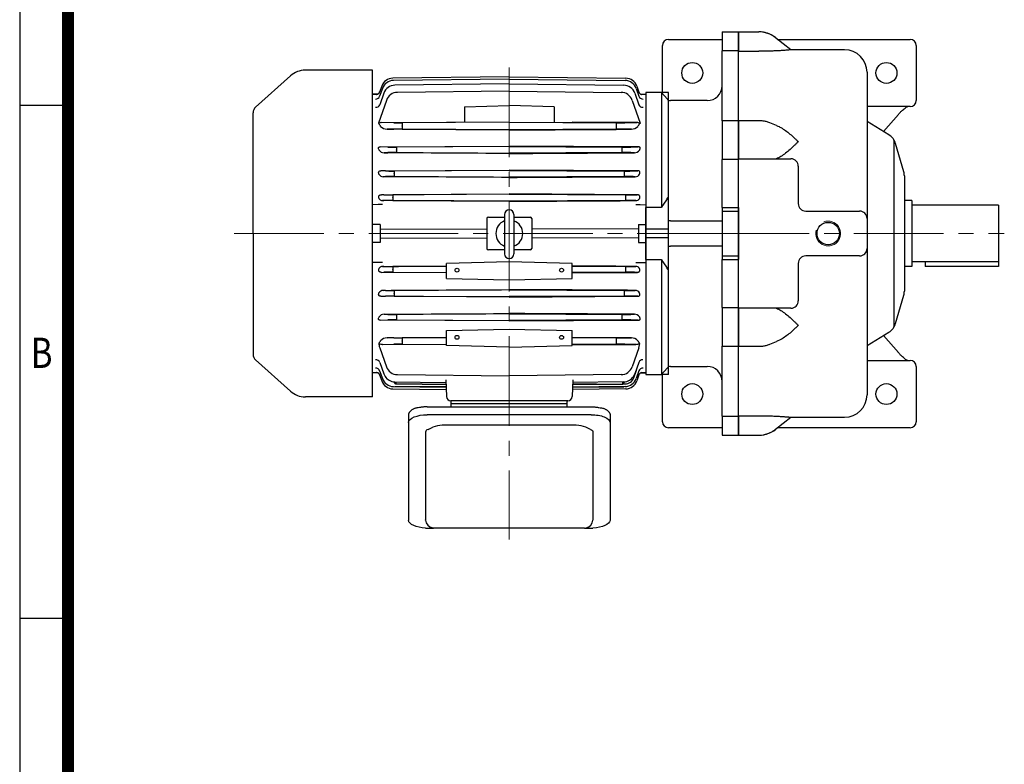
# Model space of a CAD drawing. Units: millimetres. Extents: x 1106 to 2545, y 14 to 2140.
# Drawn here: x 1106 to 1765, y 1323 to 1822 of the extents above; entities that cross this region are included whole.
import ezdxf
from ezdxf.enums import TextEntityAlignment as Align

# ---------------------------------------------------------------- set-up
doc = ezdxf.new("R2010")
doc.units = ezdxf.units.MM
doc.header["$LTSCALE"] = 80
doc.linetypes.add('CENTER2', pattern=[1.125, 0.75, -0.125, 0.125, -0.125])
doc.layers.get('0').update_dxf_attribs({"linetype": 'CONTINUOUS', "lineweight": 30})
doc.layers.get('DEFPOINTS').update_dxf_attribs({"linetype": 'CONTINUOUS'})
for name, color, linetype, lineweight in [('C', 1, 'CENTER2', 9), ('D', 7, 'CONTINUOUS', 9), ('O', 3, 'CONTINUOUS', 30)]:
    doc.layers.add(name, color=color, linetype=linetype, lineweight=lineweight)
doc.styles.add('ROMANS', font='romans.shx', dxfattribs={"width": 0.7, "height": 3.5, "bigfont": 'whgtxt.shx'})

# ---------------------------------------------------------------- blocks, each defined once
blk = doc.blocks.new('HS_A4양식_S(297X210MM)')
for p, q in [((18, 277), (18, 14)), ((22, 230.5), (18, 230.5)), ((22, 188), (18, 188))]:
    blk.add_line(p, q)
at = {"color": 0}
blk.add_line((22, 277), (22, 14), dxfattribs=at)
at = {"color": 3, "const_width": 1}
blk.add_lwpolyline([(22, 273.072), (22, 17.5)], dxfattribs=at)
at = {"style": 'ROMANS', "width": 0.8}
blk.add_text('B', height=2.5, dxfattribs=at).set_placement((19.818, 209.688), align=Align.MIDDLE)
blk = doc.blocks.new('100l')
at = {"layer": 'C'}
for p, q in [((754.12, -429.96), (754.12, -746)), ((754.12, -522.38), (754.12, -559.98)), ((569.98, -541.18), (857.91, -541.18))]:
    blk.add_line(p, q, dxfattribs=at)
at = {"layer": 'O'}
for p, q in [((662.62, -431.82), (617.61, -431.82)), ((662.62, -650.55), (662.62, -431.82)), ((607.59, -435.65), (584.28, -456.58)), ((754.12, -436.37), (676.16, -437.18)), ((754.12, -437.92), (676.6, -438.72)), ((754.12, -441.04), (677.57, -441.86)), ((754.12, -436.37), (832.07, -437.18)), ((754.12, -437.92), (831.63, -438.72)), ((754.12, -441.04), (830.67, -441.86)), ((666.29, -447.8), (662.62, -447.83)), ((665.81, -448.09), (662.62, -448.13)), ((668.7, -442.52), (667.31, -446.46)), ((669.14, -444.06), (667.33, -449.22)), ((670.11, -447.2), (667.38, -454.94)), ((754.12, -445.85), (679.28, -446.67)), ((754.12, -445.85), (828.96, -446.67)), ((838.13, -447.2), (840.85, -454.94)), ((839.09, -444.06), (840.91, -449.22)), ((839.54, -442.52), (840.92, -446.46)), ((841.95, -447.8), (845.62, -447.83)), ((845.62, -448.13), (842.42, -448.09)), ((845.62, -446.68), (845.62, -635.68)), ((671.82, -452.02), (666.48, -467.2)), ((836.41, -452.02), (841.76, -467.2)), ((582.62, -541.18), (582.62, -460.3)), ((724.12, -456.4), (754.12, -455.55)), ((724.12, -456.4), (724.12, -466.68)), ((784.12, -456.4), (754.12, -455.55)), ((784.12, -456.4), (784.12, -466.68)), ((668.45, -466.91), (712.12, -466.66)), ((676.74, -467.07), (668.45, -466.91)), ((754.12, -466.66), (682.33, -467.07)), ((754.12, -466.52), (712.12, -466.75)), ((754.12, -466.52), (796.12, -466.75)), ((754.12, -466.66), (825.9, -467.07)), ((839.78, -466.91), (796.12, -466.66)), ((831.49, -467.07), (839.78, -466.91)), ((672.27, -471.38), (676.74, -471.3)), ((682.32, -469.29), (682.32, -469.07)), ((682.33, -471.29), (754.12, -471.7)), ((825.9, -471.29), (754.12, -471.7)), ((825.91, -469.29), (825.91, -469.07)), ((835.96, -471.38), (831.49, -471.3)), ((667.75, -483.17), (754.12, -482.68)), ((672.8, -483.32), (667.75, -483.17)), ((670.27, -487.12), (672.8, -487.05)), ((678.62, -485.28), (678.62, -485.09)), ((754.12, -482.91), (678.63, -483.34)), ((678.63, -487.03), (754.12, -487.45)), ((840.49, -483.17), (754.12, -482.68)), ((754.12, -482.91), (829.61, -483.34)), ((829.61, -487.03), (754.12, -487.45)), ((829.62, -485.28), (829.62, -485.09)), ((835.43, -483.32), (840.49, -483.17)), ((837.96, -487.12), (835.43, -487.05)), ((668.15, -499.16), (754.12, -498.68)), ((671.16, -499.29), (668.15, -499.16)), ((754.12, -498.9), (676.99, -499.33)), ((840.09, -499.16), (754.12, -498.68)), ((754.12, -498.9), (831.24, -499.33)), ((837.07, -499.29), (840.09, -499.16)), ((669.77, -503.13), (671.16, -503.07)), ((676.98, -501.28), (676.98, -501.08)), ((676.99, -503.03), (754.12, -503.46)), ((831.24, -503.03), (754.12, -503.46)), ((831.25, -501.28), (831.25, -501.08)), ((838.47, -503.13), (837.07, -503.07)), ((668.47, -515.18), (754.12, -514.7)), ((670.23, -515.27), (668.47, -515.18)), ((669.34, -519.14), (670.23, -519.09)), ((676.05, -517.29), (676.05, -517.08)), ((754.12, -514.9), (676.06, -515.33)), ((676.06, -519.04), (754.12, -519.47)), ((839.76, -515.18), (754.12, -514.7)), ((754.12, -514.9), (832.17, -515.33)), ((832.17, -519.04), (754.12, -519.47)), ((832.18, -517.29), (832.18, -517.08)), ((838, -515.27), (839.76, -515.18)), ((838.9, -519.14), (838, -519.09)), ((666.41, -521.86), (662.62, -521.88)), ((669.34, -521.84), (666.41, -521.86)), ((838.89, -521.84), (841.82, -521.86)), ((841.82, -521.86), (845.62, -521.88)), ((739.12, -531.18), (739.12, -551.18)), ((740.12, -530.18), (750.97, -530.18)), ((750.97, -528.53), (750.97, -554.83)), ((757.27, -528.53), (757.27, -554.83)), ((757.27, -530.18), (768.12, -530.18)), ((769.12, -531.18), (769.12, -551.18)), ((667.62, -535.1), (662.62, -535.18)), ((667.62, -535.1), (667.62, -547.27)), ((667.62, -538.31), (739.12, -537.98)), ((840.62, -538.31), (769.12, -537.98)), ((840.62, -535.1), (845.62, -535.18)), ((840.62, -535.1), (840.62, -547.27)), ((582.62, -541.18), (582.62, -622.06)), ((667.62, -544.06), (739.12, -544.39)), ((840.62, -544.06), (769.12, -544.39)), ((667.62, -547.27), (662.62, -547.19)), ((750.97, -552.18), (740.12, -552.18)), ((768.12, -552.18), (757.27, -552.18)), ((840.62, -547.27), (845.62, -547.19)), ((754.14, -560.22), (712.14, -561.21)), ((796.14, -561.23), (754.14, -560.22)), ((666.41, -560.5), (662.62, -560.48)), ((669.34, -560.52), (666.41, -560.5)), ((670.23, -563.27), (669.34, -563.23)), ((676.05, -565.29), (676.05, -565.08)), ((712.12, -563.13), (676.06, -563.33)), ((712.14, -571.21), (712.14, -561.21)), ((796.12, -563.13), (832.17, -563.33)), ((796.14, -571.23), (796.14, -561.23)), ((832.18, -565.29), (832.18, -565.08)), ((838, -563.27), (838.9, -563.23)), ((838.89, -560.52), (841.82, -560.5)), ((841.82, -560.5), (845.62, -560.48)), ((668.47, -567.18), (670.23, -567.09)), ((712.12, -567.43), (668.47, -567.18)), ((676.06, -567.04), (712.12, -567.24)), ((712.14, -571.21), (754.14, -572.22)), ((754.14, -572.22), (796.14, -571.23)), ((832.17, -567.04), (796.12, -567.24)), ((796.12, -567.43), (839.76, -567.18)), ((839.76, -567.18), (838, -567.09)), ((671.16, -579.29), (669.77, -579.23)), ((754.12, -578.9), (676.99, -579.33)), ((754.12, -578.9), (831.24, -579.33)), ((837.07, -579.29), (838.47, -579.23)), ((668.15, -583.2), (671.16, -583.07)), ((754.12, -583.69), (668.15, -583.2)), ((676.98, -581.28), (676.98, -581.08)), ((676.99, -583.03), (754.12, -583.46)), ((831.24, -583.03), (754.12, -583.46)), ((754.12, -583.69), (840.09, -583.2)), ((831.25, -581.28), (831.25, -581.08)), ((840.09, -583.2), (837.07, -583.07)), ((667.75, -599.19), (672.8, -599.05)), ((754.12, -599.68), (667.75, -599.19)), ((672.8, -595.32), (670.27, -595.24)), ((678.62, -597.28), (678.62, -597.09)), ((754.12, -594.91), (678.63, -595.34)), ((678.63, -599.03), (754.12, -599.45)), ((754.12, -594.91), (829.61, -595.34)), ((829.61, -599.03), (754.12, -599.45)), ((754.12, -599.68), (840.49, -599.19)), ((829.62, -597.28), (829.62, -597.09)), ((835.43, -595.32), (837.96, -595.24)), ((840.49, -599.19), (835.43, -599.05)), ((712.12, -606.21), (754.12, -605.22)), ((712.12, -616.21), (712.12, -606.21)), ((754.11, -605.22), (796.12, -606.23)), ((796.12, -616.23), (796.12, -606.23)), ((672.27, -610.98), (712.12, -610.76)), ((676.74, -611.07), (672.27, -610.98)), ((712.12, -610.9), (682.33, -611.07)), ((835.96, -610.98), (796.12, -610.76)), ((796.12, -610.9), (825.9, -611.07)), ((831.49, -611.07), (835.96, -610.98)), ((667.38, -617.72), (671.82, -630.35)), ((669.49, -615.43), (676.74, -615.3)), ((712.12, -615.68), (669.49, -615.43)), ((682.32, -613.29), (682.32, -613.07)), ((682.33, -615.29), (712.12, -615.46)), ((754.12, -617.22), (712.12, -616.21)), ((754.12, -617.22), (796.12, -616.23)), ((825.9, -615.29), (796.12, -615.46)), ((796.12, -615.68), (838.75, -615.43)), ((825.91, -613.29), (825.91, -613.07)), ((838.75, -615.43), (831.49, -615.3)), ((840.86, -617.72), (836.41, -630.35)), ((607.59, -646.71), (584.28, -625.79)), ((667.4, -627.47), (670.11, -635.16)), ((837.45, -637.75), (839.21, -632.76)), ((840.83, -627.47), (838.13, -635.16)), ((662.62, -634.24), (665.81, -634.27)), ((666.29, -634.56), (662.62, -634.53)), ((667.31, -635.9), (668.7, -639.84)), ((667.33, -633.15), (669.14, -638.3)), ((679.28, -635.69), (754.12, -636.51)), ((711.63, -639.18), (712.02, -650.29)), ((828.96, -635.69), (754.12, -636.51)), ((796.61, -639.18), (796.22, -650.29)), ((840.91, -633.15), (839.09, -638.3)), ((840.92, -635.9), (839.54, -639.84)), ((841.94, -634.56), (845.62, -634.53)), ((842.42, -634.27), (845.62, -634.24)), ((676.16, -645.19), (711.85, -645.55)), ((676.6, -643.64), (711.8, -644.01)), ((677.9, -641.94), (677.06, -640.43)), ((677.41, -643.89), (677.27, -643.65)), ((677.57, -640.51), (711.69, -640.87)), ((678.01, -642.14), (677.9, -641.94)), ((695.71, -642.13), (711.73, -642.11)), ((711.74, -642.29), (695.71, -642.13)), ((832.07, -645.19), (796.38, -645.55)), ((831.63, -643.64), (796.44, -644.01)), ((812.53, -642.13), (796.5, -642.11)), ((796.5, -642.29), (812.53, -642.13)), ((830.67, -640.51), (796.55, -640.87)), ((830.23, -642.14), (830.34, -641.94)), ((830.34, -641.94), (831.17, -640.43)), ((830.34, -641.94), (831.62, -641.93)), ((830.83, -643.89), (830.97, -643.65)), ((662.62, -650.55), (617.61, -650.55)), ((699.21, -657.18), (809.02, -657.18)), ((793.22, -653.18), (715.01, -653.18)), ((715.25, -657.18), (715.25, -653.18)), ((792.98, -653.18), (715.25, -653.18)), ((792.98, -655.18), (715.25, -655.18)), ((792.98, -657.18), (792.98, -653.18)), ((686.62, -662.67), (686.62, -733.37)), ((809.02, -662.53), (699.21, -662.53)), ((821.62, -662.67), (821.62, -733.37)), ((699.71, -672.3), (702.92, -670.84)), ((798.98, -669.5), (709.26, -669.5)), ((808.52, -672.3), (805.31, -670.84)), ((698.07, -674.09), (698.07, -732.81)), ((810.16, -674.09), (810.16, -732.81)), ((698.07, -738.39), (703.32, -738.39)), ((804.57, -738.4), (703.67, -738.4)), ((804.91, -738.39), (810.16, -738.39))]:
    blk.add_line(p, q, dxfattribs=at)
for centre in [(719.14, -565.71), (789.14, -565.73), (719.13, -610.71), (789.13, -610.73)]:
    blk.add_circle(centre, 1.3, dxfattribs=at)
for centre, radius, start, end in [((617.61, -446.82), 15, 90, 131.90594), ((676.24, -445.18), 8, 90.59133, 160.59133), ((676.69, -446.72), 8, 90.59681, 160.59681), ((831.55, -446.72), 8, 19.40319, 89.40319), ((831.99, -445.18), 8, 19.40867, 89.40867), ((677.65, -449.86), 8, 90.60825, 160.60825), ((679.37, -454.67), 8, 90.62672, 160.62672), ((828.87, -454.67), 8, 19.37328, 89.37328), ((830.58, -449.86), 8, 19.39175, 89.39175), ((587.62, -460.3), 5, 131.90594, 180), ((668.63, -469.94), 3.05, 99.07422, 121.77917), ((839.6, -469.94), 3.05, 58.22083, 80.92578), ((672.81, -464.51), 6.89, 225.5148, 265.51217), ((835.42, -464.51), 6.89, 274.48783, 314.4852), ((670.42, -482.77), 4.35, 217.4484, 268.09889), ((837.82, -482.77), 4.35, 271.90111, 322.5516), ((669.73, -499.88), 3.25, 208.55698, 270.61295), ((838.5, -499.88), 3.25, 269.38705, 331.44302), ((668.92, -516.83), 2.18, 196.23113, 246.14199), ((669.33, -516.34), 2.8, 242.35308, 270.05532), ((838.9, -516.34), 2.8, 269.94468, 297.64692), ((839.32, -516.83), 2.18, 293.85801, 343.76887), ((754.12, -528.53), 3.15, 90, 180), ((754.12, -528.53), 3.15, 0, 90), ((740.12, -531.18), 1, 90, 180), ((754.12, -541.18), 9, 110.48732, 249.51268), ((754.12, -541.18), 9, 290.48732, 69.51268), ((768.12, -531.18), 1, 0, 90), ((740.12, -551.18), 1, 180, 270), ((768.12, -551.18), 1, 270, 0), ((754.12, -554.83), 3.15, 180, 270), ((754.12, -554.83), 3.15, 270, 0), ((668.94, -565.56), 2.21, 114.19502, 163.43186), ((669.33, -566.02), 2.8, 89.9447, 117.6469), ((838.9, -566.02), 2.8, 62.3531, 90.0553), ((839.29, -565.56), 2.21, 16.56814, 65.80498), ((669.73, -582.48), 3.25, 89.38601, 151.44407), ((838.5, -582.48), 3.25, 28.55593, 90.61399), ((670.42, -599.59), 4.35, 91.90109, 142.55162), ((837.82, -599.59), 4.35, 37.44838, 88.09891), ((672.81, -617.85), 6.89, 94.48789, 134.48514), ((835.42, -617.85), 6.89, 45.51486, 85.51211), ((669.87, -609.44), 6.01, 241.34613, 264.98303), ((671.84, -615.94), 4.81, 178.47701, 201.74488), ((838.36, -609.44), 6.01, 275.01697, 298.65387), ((836.39, -615.94), 4.81, 338.25512, 1.52299), ((587.62, -622.06), 5, 180, 228.09406), ((679.37, -627.69), 8, 199.37328, 269.37328), ((828.87, -627.69), 8, 270.62672, 340.62672), ((676.69, -635.64), 8, 199.40319, 269.40319), ((677.65, -632.51), 8, 199.39175, 227.14727), ((677.65, -632.51), 8, 227.1477, 254.07853), ((831.56, -635.68), 6.25, 270.59681, 340.59681), ((831.55, -635.64), 8, 270.59681, 340.59681), ((830.58, -632.51), 8, 285.92147, 312.8523), ((830.58, -632.51), 8, 312.85273, 340.60825), ((676.24, -637.19), 8, 199.40867, 269.40867), ((677.65, -632.51), 8, 254.07895, 269.39175), ((133.62, -455.21), 575.59, 340.86468, 340.8868), ((101, -443.96), 610.1, 341.04404, 341.20265), ((1407.24, -443.96), 610.1, 198.79735, 198.95596), ((830.58, -632.51), 8, 270.60825, 285.92105), ((1374.62, -455.21), 575.59, 199.1132, 199.13532), ((831.99, -637.19), 8, 270.59133, 340.59133), ((617.61, -635.55), 15, 228.09406, 270), ((715.01, -650.18), 3, 182, 270), ((793.22, -650.18), 3, 270, 358), ((709.77, -687.59), 18.09, 91.63264, 112.24721), ((798.46, -687.59), 18.09, 67.75279, 88.36736), ((703.73, -732.76), 5.66, 183.99613, 258.98723), ((804.5, -732.76), 5.66, 281.01277, 356.00387)]:
    blk.add_arc(centre, radius, start, end, dxfattribs=at)
for centre, major_axis, ratio, start_param, end_param in [((664.5, -445.42), (-2.83, 1), 0.99633, 2.903376, 3.141593), ((664.48, -445.46), (-2.83, 1), 0.995801, 3.093217, 3.141593), ((664.5, -445.42), (-2.83, 1), 0.99633, 3.104659, 3.141593), ((843.74, -445.42), (2.83, 1), 0.99633, 3.141593, 3.435174), ((843.74, -445.42), (2.83, 1), 0.99633, 3.141593, 3.188146), ((843.75, -445.46), (2.83, 1), 0.995801, 3.141593, 3.190309), ((664.5, -448.22), (-2.83, 1), 0.963538, 1.908325, 3.141593), ((843.69, -448.09), (2.83, 1), 0.965081, 3.141593, 3.196982), ((843.74, -448.22), (2.83, 1), 0.963538, 3.141593, 4.37486), ((843.74, -448.22), (2.83, 1), 0.963538, 3.141593, 3.214823), ((664.55, -453.95), (-2.83, 1), 0.89754, 1.887223, 3.141593), ((843.68, -453.95), (2.83, 1), 0.89754, 3.141593, 4.395963), ((668.48, -468.91), (-2.12, 0.11), 0.941399, 4.774005, 4.918452), ((682.4, -467.02), (-6, -0.03), 0.008726, 0.337598, 1.559329), ((682.35, -469.07), (-0.01, 2), 0.011417, 0.008727, 1.570732), ((825.83, -467.02), (6, -0.03), 0.008726, 4.723857, 5.945587), ((825.89, -469.07), (0.01, 2), 0.011417, 4.712454, 6.274459), ((839.75, -468.91), (2.12, 0.11), 0.941399, 1.364733, 1.50918), ((645.67, -541.18), (0, 95.85), 0.351096, -0.724855, -0.71704), ((682.4, -471.35), (-6, 0.03), 0.008726, 4.723857, 5.945587), ((682.35, -469.29), (-0.01, -2), 0.011417, 4.712454, 6.274459), ((825.89, -469.29), (0.01, -2), 0.011417, 0.008727, 1.570732), ((825.83, -471.35), (6, 0.03), 0.008726, 0.337598, 1.559329), ((862.56, -541.18), (0, 95.85), 0.351096, 0.71704, 0.724855), ((639.58, -541.18), (0, 95.79), 0.351634, -0.949419, -0.943313), ((678.7, -483.26), (-6.25, -0.04), 0.012217, 0.338057, 1.559788), ((678.7, -487.11), (-6.25, 0.04), 0.012217, 4.723398, 5.945128), ((678.64, -485.09), (-0.01, 1.75), 0.010938, 0.012217, 1.570735), ((678.64, -485.28), (-0.01, -1.75), 0.010938, 4.712451, 6.270968), ((829.54, -483.26), (6.25, -0.04), 0.012217, 4.723398, 5.945128), ((829.6, -485.09), (0.01, 1.75), 0.010938, 4.712451, 6.270968), ((829.6, -485.28), (0.01, -1.75), 0.010938, 0.012217, 1.570735), ((829.54, -487.11), (6.25, 0.04), 0.012217, 0.338057, 1.559788), ((868.65, -541.18), (0, 95.79), 0.351634, 0.943313, 0.949419), ((677.06, -499.22), (-6.25, -0.04), 0.017454, 0.338349, 1.56008), ((677, -501.08), (-0.01, 1.75), 0.010616, 0.017453, 1.570737), ((831.18, -499.22), (6.25, -0.04), 0.017454, 4.723106, 5.944836), ((831.23, -501.08), (0.01, 1.75), 0.010616, 4.712448, 6.265732), ((677.06, -503.14), (-6.25, 0.04), 0.017454, 4.723106, 5.944836), ((677, -501.28), (-0.01, -1.75), 0.010616, 4.712448, 6.265732), ((831.23, -501.28), (0.01, -1.75), 0.010616, 0.017453, 1.570737), ((831.18, -503.14), (6.25, 0.04), 0.017454, 0.338349, 1.56008), ((676.13, -515.2), (-6.25, -0.04), 0.020945, 0.338529, 1.560259), ((676.13, -519.17), (-6.25, 0.04), 0.020945, 4.722926, 5.944657), ((676.07, -517.08), (-0.01, 1.75), 0.010416, 0.020944, 1.570739), ((676.07, -517.29), (-0.01, -1.75), 0.010416, 4.712447, 6.262242), ((832.11, -515.2), (6.25, -0.04), 0.020945, 4.722926, 5.944657), ((832.16, -517.08), (0.01, 1.75), 0.010416, 4.712447, 6.262242), ((832.16, -517.29), (0.01, -1.75), 0.010416, 0.020944, 1.570739), ((832.11, -519.17), (6.25, 0.04), 0.020945, 0.338529, 1.560259), ((676.13, -563.2), (-6.25, -0.04), 0.020945, 0.338529, 1.560259), ((676.07, -565.08), (-0.01, 1.75), 0.010416, 0.020944, 1.570739), ((676.07, -565.29), (-0.01, -1.75), 0.010416, 4.712447, 6.262242), ((832.11, -563.2), (6.25, -0.04), 0.020945, 4.722926, 5.944657), ((832.16, -565.08), (0.01, 1.75), 0.010416, 4.712447, 6.262242), ((832.16, -565.29), (0.01, -1.75), 0.010416, 0.020944, 1.570739), ((676.13, -567.17), (-6.25, 0.04), 0.020945, 4.722926, 5.944657), ((832.11, -567.17), (6.25, 0.04), 0.020945, 0.338529, 1.560259), ((677.06, -579.22), (-6.25, -0.04), 0.017454, 0.338349, 1.56008), ((677, -581.08), (-0.01, 1.75), 0.010616, 0.017453, 1.570737), ((831.18, -579.22), (6.25, -0.04), 0.017454, 4.723106, 5.944836), ((831.23, -581.08), (0.01, 1.75), 0.010616, 4.712448, 6.265732), ((677.06, -583.14), (-6.25, 0.04), 0.017454, 4.723106, 5.944836), ((677, -581.28), (-0.01, -1.75), 0.010616, 4.712448, 6.265732), ((831.23, -581.28), (0.01, -1.75), 0.010616, 0.017453, 1.570737), ((831.18, -583.14), (6.25, 0.04), 0.017454, 0.338349, 1.56008), ((639.58, -541.18), (0, -95.79), 0.351634, 0.943313, 0.949419), ((678.7, -595.26), (-6.25, -0.04), 0.012217, 0.338057, 1.559788), ((678.7, -599.11), (-6.25, 0.04), 0.012217, 4.723398, 5.945128), ((678.64, -597.09), (-0.01, 1.75), 0.010938, 0.012217, 1.570735), ((678.64, -597.28), (-0.01, -1.75), 0.010938, 4.712451, 6.270968), ((829.54, -595.26), (6.25, -0.04), 0.012217, 4.723398, 5.945128), ((829.6, -597.09), (0.01, 1.75), 0.010938, 4.712451, 6.270968), ((829.6, -597.28), (0.01, -1.75), 0.010938, 0.012217, 1.570735), ((829.54, -599.11), (6.25, 0.04), 0.012217, 0.338057, 1.559788), ((868.65, -541.18), (0, -95.79), 0.351634, -0.949419, -0.943313), ((645.67, -541.18), (0, -95.85), 0.351095, 0.717039, 0.724853), ((682.4, -611.02), (-6, -0.03), 0.008726, 0.337598, 1.559329), ((682.35, -613.07), (-0.01, 2), 0.011417, 0.008727, 1.570732), ((825.83, -611.02), (6, -0.03), 0.008726, 4.723857, 5.945587), ((825.89, -613.07), (0.01, 2), 0.011417, 4.712454, 6.274459), ((862.57, -541.18), (0, -95.85), 0.351095, -0.724853, -0.717039), ((664.8, -616.61), (1.87, 2.35), 0.562846, 5.452204, 5.962473), ((669.54, -613.43), (-2.48, -0.1), 0.806301, 1.463477, 1.519906), ((682.4, -615.35), (-6, 0.03), 0.008726, 4.723857, 5.945587), ((682.35, -613.29), (-0.01, -2), 0.011417, 4.712454, 6.274459), ((825.89, -613.29), (0.01, -2), 0.011417, 0.008727, 1.570732), ((825.83, -615.35), (6, 0.03), 0.008726, 0.337598, 1.559329), ((838.7, -613.43), (2.48, -0.1), 0.806301, 4.76328, 4.819708), ((843.43, -616.61), (-1.87, 2.35), 0.562846, 0.320712, 0.830981), ((664.57, -628.47), (-2.83, -1), 0.898161, 3.141593, 4.395765), ((843.66, -628.47), (2.83, -1), 0.898161, 1.887421, 3.141593), ((664.5, -634.15), (-2.83, -1), 0.963538, 3.141593, 4.37486), ((843.74, -634.15), (2.83, -1), 0.963538, 1.908325, 3.141593), ((664.5, -636.95), (2.83, 1), 0.99633, 0.294736, 0.375286), ((664.5, -634.15), (-2.83, -1), 0.963538, 3.141593, 3.217124), ((664.48, -636.9), (2.83, 1), 0.995801, 0, 0.02925), ((664.54, -634.28), (-2.83, -1), 0.965081, 3.141593, 3.197407), ((843.69, -634.28), (2.83, -1), 0.965081, 3.093092, 3.141593), ((843.74, -634.15), (2.83, -1), 0.963538, 3.078111, 3.141593), ((843.74, -636.95), (-2.83, 1), 0.99633, 5.895313, 6.030523), ((703.67, -674.09), (-5.59, 0), 0.45399, -0.785398, 0)]:
    blk.add_ellipse(centre, major_axis=major_axis, ratio=ratio, start_param=start_param, end_param=end_param, dxfattribs=at)
at = {"layer": 'O', "extrusion": (0, 0, -1)}
for centre, major_axis, ratio, start_param, end_param in [((698.79, -667.69), (12.18, 0.12), 0.423335, 3.180596, 4.751392), ((809.44, -667.69), (-12.18, 0.12), 0.423335, 1.531793, 3.10259), ((804.57, -674.09), (5.59, 0), 0.45399, -0.785398, 0), ((698.88, -733.19), (-12.28, 0.11), 0.424794, -1.508894, -0.053826), ((809.36, -733.19), (12.28, 0.11), 0.424794, 0.053826, 1.508894)]:
    blk.add_ellipse(centre, major_axis=major_axis, ratio=ratio, start_param=start_param, end_param=end_param, dxfattribs=at)
at = {"layer": 'O'}
for points, knots in [([(667.01, -447.05), (666.91, -447.19), (666.74, -447.43), (666.4, -447.74), (666.06, -447.97), (665.76, -448.12), (665.52, -448.21), (665.38, -448.25), (665.34, -448.26), (665.33, -448.26), (665.33, -448.26)], [0, 0, 0, 0, 0.0554341, 0.1105525, 0.1605337, 0.2042065, 0.243359, 0.2768701, 0.3132347, 0.3223269, 0.3223269, 0.3223269, 0.3223269]), ([(665.35, -448.25), (665.34, -448.25), (665.34, -448.26), (665.33, -448.26), (665.33, -448.26)], [0.35809679, 0.35809679, 0.35809679, 0.35809679, 0.36014311, 0.3794179, 0.3794179, 0.3794179, 0.3794179]), ([(841.33, -447.21), (841.22, -447.07), (841.06, -446.8), (840.96, -446.54), (840.92, -446.41)], [0.90109148, 0.90109148, 0.90109148, 0.90109148, 0.95949432, 1, 1, 1, 1]), ([(842.9, -448.26), (842.9, -448.26), (842.9, -448.26), (842.84, -448.25), (842.66, -448.2), (842.38, -448.08), (842.03, -447.89), (841.64, -447.58), (841.44, -447.33), (841.31, -447.18)], [0.68336, 0.68336, 0.68336, 0.68336, 0.6956043, 0.736845, 0.7761217, 0.8195362, 0.8727715, 0.9345935, 1, 1, 1, 1]), ([(842.9, -448.26), (842.9, -448.26), (842.9, -448.26), (842.89, -448.25), (842.88, -448.25)], [0.61631892, 0.61631892, 0.61631892, 0.61631892, 0.62169804, 0.64423146, 0.64423146, 0.64423146, 0.64423146]), ([(666.48, -467.2), (666.46, -467.26), (666.45, -467.31), (666.47, -467.41), (666.5, -467.45), (666.6, -467.49), (666.67, -467.49), (666.84, -467.45), (666.93, -467.41), (667.02, -467.35)], [0, 0, 0, 0, 0.25, 0.25, 0.5, 0.5, 0.75, 0.75, 1, 1, 1, 1]), ([(667.78, -468.93), (667.53, -468.68), (667.33, -468.43), (667.1, -468.03), (667.05, -467.9), (667, -467.7), (666.99, -467.63), (666.99, -467.49), (667, -467.42), (667.02, -467.35)], [0, 0, 0, 0, 0.5, 0.5, 0.75, 0.75, 0.875, 0.875, 1, 1, 1, 1]), ([(840.45, -468.93), (840.7, -468.68), (840.91, -468.43), (841.13, -468.03), (841.19, -467.9), (841.24, -467.7), (841.25, -467.63), (841.25, -467.49), (841.24, -467.42), (841.21, -467.35)], [0, 0, 0, 0, 0.5, 0.5, 0.75, 0.75, 0.875, 0.875, 1, 1, 1, 1]), ([(841.76, -467.2), (841.78, -467.26), (841.78, -467.31), (841.76, -467.41), (841.74, -467.45), (841.64, -467.49), (841.57, -467.49), (841.4, -467.45), (841.3, -467.41), (841.21, -467.35)], [0, 0, 0, 0, 0.25, 0.25, 0.5, 0.5, 0.75, 0.75, 1, 1, 1, 1]), ([(666.85, -484.94), (666.64, -484.64), (666.49, -484.32), (666.53, -483.79), (666.58, -483.6), (666.91, -483.34), (667.07, -483.27), (667.42, -483.18), (667.59, -483.17), (667.75, -483.17)], [0, 0, 0, 0, 0.5, 0.5, 0.75, 0.75, 0.875, 0.875, 1, 1, 1, 1]), ([(841.39, -484.94), (841.6, -484.64), (841.75, -484.32), (841.71, -483.79), (841.65, -483.6), (841.32, -483.34), (841.16, -483.27), (840.82, -483.18), (840.65, -483.17), (840.49, -483.17)], [0, 0, 0, 0, 0.5, 0.5, 0.75, 0.75, 0.875, 0.875, 1, 1, 1, 1]), ([(666.8, -500.92), (666.64, -500.58), (666.56, -500.2), (666.87, -499.61), (667.08, -499.42), (667.61, -499.19), (667.89, -499.16), (668.15, -499.16)], [0, 0, 0, 0, 0.5, 0.5, 0.75, 0.75, 1, 1, 1, 1]), ([(841.44, -500.92), (841.59, -500.58), (841.67, -500.2), (841.36, -499.61), (841.16, -499.42), (840.63, -499.19), (840.34, -499.16), (840.09, -499.16)], [0, 0, 0, 0, 0.5, 0.5, 0.75, 0.75, 1, 1, 1, 1]), ([(666.78, -516.93), (666.75, -516.82), (666.74, -516.72), (666.73, -516.51), (666.73, -516.4), (666.78, -516.17), (666.82, -516.06), (666.94, -515.85), (667.01, -515.75), (667.19, -515.57), (667.3, -515.49), (667.52, -515.37), (667.64, -515.32), (668, -515.21), (668.24, -515.18), (668.47, -515.18)], [0, 0, 0, 0, 0.125, 0.125, 0.25, 0.25, 0.375, 0.375, 0.5, 0.5, 0.625, 0.625, 0.75, 0.75, 1, 1, 1, 1]), ([(841.46, -516.93), (841.48, -516.82), (841.5, -516.72), (841.51, -516.51), (841.5, -516.4), (841.45, -516.17), (841.41, -516.06), (841.3, -515.85), (841.22, -515.75), (841.04, -515.57), (840.93, -515.49), (840.71, -515.37), (840.59, -515.32), (840.23, -515.21), (839.99, -515.18), (839.76, -515.18)], [0, 0, 0, 0, 0.125, 0.125, 0.25, 0.25, 0.375, 0.375, 0.5, 0.5, 0.625, 0.625, 0.75, 0.75, 1, 1, 1, 1]), ([(668.47, -567.18), (668.36, -567.18), (668.24, -567.18), (668, -567.15), (667.88, -567.12), (667.64, -567.05), (667.52, -567), (667.3, -566.87), (667.19, -566.79), (667.01, -566.61), (666.93, -566.51), (666.82, -566.3), (666.78, -566.19), (666.73, -565.97), (666.73, -565.86), (666.74, -565.64), (666.75, -565.54), (666.78, -565.44)], [0, 0, 0, 0, 0.125, 0.125, 0.25, 0.25, 0.375, 0.375, 0.5, 0.5, 0.625, 0.625, 0.75, 0.75, 0.875, 0.875, 1, 1, 1, 1]), ([(839.76, -567.18), (839.88, -567.18), (839.99, -567.18), (840.23, -567.15), (840.35, -567.12), (840.59, -567.05), (840.71, -567), (840.94, -566.87), (841.04, -566.79), (841.22, -566.61), (841.3, -566.51), (841.41, -566.3), (841.45, -566.19), (841.5, -565.97), (841.51, -565.86), (841.5, -565.64), (841.48, -565.54), (841.46, -565.44)], [0, 0, 0, 0, 0.125, 0.125, 0.25, 0.25, 0.375, 0.375, 0.5, 0.5, 0.625, 0.625, 0.75, 0.75, 0.875, 0.875, 1, 1, 1, 1]), ([(668.15, -583.2), (668.02, -583.2), (667.89, -583.2), (667.62, -583.15), (667.48, -583.12), (667.22, -583), (667.09, -582.93), (666.9, -582.76), (666.82, -582.66), (666.67, -582.36), (666.64, -582.16), (666.67, -581.79), (666.72, -581.61), (666.8, -581.44)], [0, 0, 0, 0, 0.125, 0.125, 0.25, 0.25, 0.375, 0.375, 0.5, 0.5, 0.75, 0.75, 1, 1, 1, 1]), ([(840.09, -583.2), (840.21, -583.2), (840.35, -583.2), (840.62, -583.15), (840.76, -583.12), (841.02, -583), (841.14, -582.93), (841.34, -582.76), (841.41, -582.66), (841.57, -582.36), (841.59, -582.16), (841.57, -581.79), (841.51, -581.61), (841.44, -581.44)], [0, 0, 0, 0, 0.125, 0.125, 0.25, 0.25, 0.375, 0.375, 0.5, 0.5, 0.75, 0.75, 1, 1, 1, 1]), ([(667.75, -599.19), (667.59, -599.19), (667.41, -599.18), (667.07, -599.1), (666.91, -599.02), (666.58, -598.76), (666.53, -598.57), (666.49, -598.05), (666.64, -597.72), (666.85, -597.42)], [0, 0, 0, 0, 0.125, 0.125, 0.25, 0.25, 0.5, 0.5, 1, 1, 1, 1]), ([(840.49, -599.19), (840.65, -599.19), (840.82, -599.18), (841.16, -599.1), (841.32, -599.02), (841.65, -598.76), (841.71, -598.57), (841.75, -598.05), (841.6, -597.72), (841.39, -597.42)], [0, 0, 0, 0, 0.125, 0.125, 0.25, 0.25, 0.5, 0.5, 1, 1, 1, 1]), ([(666.99, -614.72), (667, -614.61), (667.04, -614.49), (667.13, -614.28), (667.19, -614.17), (667.4, -613.85), (667.58, -613.64), (667.78, -613.43)], [0, 0, 0, 0, 0.25, 0.25, 0.5, 0.5, 1, 1, 1, 1]), ([(841.24, -614.72), (841.23, -614.61), (841.2, -614.49), (841.1, -614.28), (841.04, -614.17), (840.83, -613.85), (840.66, -613.64), (840.45, -613.43)], [0, 0, 0, 0, 0.25, 0.25, 0.5, 0.5, 1, 1, 1, 1]), ([(665.33, -634.11), (665.33, -634.11), (665.33, -634.11), (665.38, -634.12), (665.55, -634.16), (665.81, -634.26), (666.15, -634.44), (666.53, -634.73), (666.89, -635.12), (667.17, -635.55), (667.27, -635.83), (667.31, -635.95)], [0.6163189, 0.6163189, 0.6163189, 0.6163189, 0.621698, 0.6613048, 0.698268, 0.7365594, 0.7824869, 0.8371011, 0.8966304, 0.9594943, 1, 1, 1, 1]), ([(840.91, -635.94), (840.99, -635.76), (841.11, -635.45), (841.42, -635.02), (841.75, -634.69), (842.09, -634.44), (842.4, -634.27), (842.65, -634.17), (842.82, -634.12), (842.89, -634.11), (842.9, -634.11), (842.9, -634.11)], [0, 0, 0, 0, 0.0591815, 0.1156024, 0.1678309, 0.2153942, 0.2571988, 0.2930106, 0.3257968, 0.3601431, 0.3794179, 0.3794179, 0.3794179, 0.3794179]), ([(695.71, -642.13), (694.54, -642.13), (693.37, -642.13), (692.21, -642.13), (687.47, -642.13), (682.74, -642.14), (678.01, -642.14)], [0, 0, 0, 0, 0.197736, 0.197736, 0.197736, 1, 1, 1, 1]), ([(812.53, -642.13), (813.69, -642.13), (814.86, -642.13), (816.03, -642.13), (820.76, -642.13), (825.49, -642.14), (830.23, -642.14)], [0, 0, 0, 0, 0.197736, 0.197736, 0.197736, 1, 1, 1, 1]), ([(699.21, -657.18), (699.04, -657.18), (698.6, -657.19), (697.8, -657.22), (696.9, -657.29), (696, -657.4), (695.13, -657.54), (694.28, -657.72), (692.06, -657.93), (691.28, -658.17), (690.55, -658.44), (689.86, -658.75), (689.23, -659.08), (688.65, -659.45), (688.13, -659.84), (687.68, -660.26), (687.3, -660.7), (687, -661.17), (686.79, -661.64), (686.66, -662.11), (686.62, -662.47), (686.62, -662.64), (686.62, -662.67)], [0, 0, 0, 0, 0.028288, 0.081907, 0.135555, 0.189241, 0.242989, 0.296821, 0.350764, 0.404846, 0.459098, 0.513548, 0.568218, 0.623109, 0.678171, 0.733204, 0.787839, 0.841582, 0.893954, 0.944749, 0.990805, 1, 1, 1, 1]), ([(809.02, -657.18), (809.2, -657.18), (809.64, -657.19), (810.43, -657.22), (811.34, -657.29), (812.23, -657.4), (813.11, -657.54), (813.95, -657.72), (816.18, -657.93), (816.95, -658.17), (817.69, -658.44), (818.37, -658.75), (819.01, -659.08), (819.59, -659.45), (820.11, -659.84), (820.56, -660.26), (820.93, -660.7), (821.23, -661.17), (821.45, -661.64), (821.58, -662.11), (821.61, -662.47), (821.62, -662.64), (821.62, -662.67)], [0, 0, 0, 0, 0.028288, 0.081907, 0.135555, 0.189241, 0.242989, 0.296821, 0.350764, 0.404846, 0.459098, 0.513548, 0.568218, 0.623109, 0.678171, 0.733204, 0.787839, 0.841582, 0.893954, 0.944749, 0.990805, 1, 1, 1, 1]), ([(810.16, -732.81), (810.16, -732.9), (810.16, -733.02), (810.15, -733.13), (810.15, -733.15)], [0, 0, 0, 0, 0.05252088, 0.06455775, 0.06455775, 0.06455775, 0.06455775])]:
    blk.add_open_spline(points, degree=3, knots=knots, dxfattribs=at)
for points, degree in [([(754.12, -471.84), (726.84, -471.69), (699.55, -471.53), (672.27, -471.38)], 3), ([(754.12, -471.84), (781.4, -471.69), (808.68, -471.53), (835.96, -471.38)], 3), ([(754.12, -487.59), (726.17, -487.43), (698.22, -487.27), (670.27, -487.12)], 3), ([(754.12, -487.59), (782.06, -487.43), (810.01, -487.27), (837.96, -487.12)], 3), ([(666.88, -501.44), (666.84, -501.18), (666.8, -500.92)], 2), ([(841.36, -501.44), (841.4, -501.18), (841.44, -500.92)], 2), ([(754.12, -503.6), (726, -503.44), (697.88, -503.29), (669.77, -503.13)], 3), ([(754.12, -503.6), (782.23, -503.44), (810.35, -503.29), (838.47, -503.13)], 3), ([(666.83, -517.43), (666.8, -517.18), (666.78, -516.93)], 2), ([(754.12, -519.61), (725.86, -519.45), (697.6, -519.3), (669.34, -519.14)], 3), ([(754.12, -519.61), (782.38, -519.45), (810.64, -519.3), (838.9, -519.14)], 3), ([(841.41, -517.43), (841.43, -517.18), (841.46, -516.93)], 2), ([(666.78, -565.44), (666.8, -565.18), (666.83, -564.93)], 2), ([(669.34, -563.23), (683.6, -563.15), (697.87, -563.07), (712.14, -562.99)], 3), ([(838.9, -563.23), (824.65, -563.15), (810.39, -563.07), (796.14, -562.99)], 3), ([(841.46, -565.44), (841.43, -565.18), (841.41, -564.93)], 2), ([(669.77, -579.23), (697.88, -579.08), (726, -578.92), (754.12, -578.76)], 3), ([(838.47, -579.23), (810.35, -579.08), (782.23, -578.92), (754.12, -578.76)], 3), ([(666.8, -581.44), (666.84, -581.18), (666.88, -580.93)], 2), ([(841.44, -581.44), (841.4, -581.18), (841.36, -580.93)], 2), ([(670.27, -595.24), (698.22, -595.09), (726.17, -594.93), (754.12, -594.78)], 3), ([(837.96, -595.24), (810.01, -595.09), (782.06, -594.93), (754.12, -594.78)], 3), ([(699.55, -643.88), (692.17, -643.88), (684.79, -643.89), (677.41, -643.89)], 3), ([(711.79, -643.88), (707.71, -643.88), (703.63, -643.88), (699.55, -643.88)], 3), ([(796.44, -643.88), (800.52, -643.88), (804.61, -643.88), (808.69, -643.88)], 3), ([(808.69, -643.88), (816.07, -643.88), (823.45, -643.89), (830.83, -643.89)], 3), ([(698.09, -733.15), (698.08, -733.04), (698.07, -732.92), (698.07, -732.81)], 3), ([(703.67, -738.4), (703.32, -738.4), (702.98, -738.37), (702.65, -738.31)], 3), ([(804.57, -738.4), (804.91, -738.4), (805.25, -738.37), (805.59, -738.31)], 3)]:
    blk.add_open_spline(points, degree=degree, dxfattribs=at)
blk = doc.blocks.new('189')
at = {"layer": 'C'}
blk.add_line((-773.49, -17.17), (-696.63, -17.17), dxfattribs=at)
at = {"layer": 'O'}
for p, q in [((-716.7, 117.83), (-705.7, 117.83)), ((-716.7, 117.83), (-716.7, 105.18)), ((-705.7, 117.83), (-705.7, 105.18)), ((-705.7, 105.18), (-716.7, 105.18)), ((-716.7, 58.33), (-716.7, 105.18)), ((-705.7, 58.33), (-705.7, 105.18)), ((-757.32, 77.33), (-767.7, 77.33)), ((-767.7, 77.33), (-767.7, 0.26)), ((-753.6, 72.9), (-757.32, 77.33)), ((-757.32, 77.33), (-757.32, 0.26)), ((-752.7, 77.32), (-757.31, 77.32)), ((-752.7, -14.32), (-752.7, 77.32)), ((-726.7, 71.83), (-751.3, 71.83)), ((-705.7, 58.33), (-716.7, 58.33)), ((-716.7, 58.33), (-716.7, 32.37)), ((-705.7, 58.33), (-705.7, 32.37)), ((-705.7, 32.37), (-716.7, 32.37)), ((-716.7, 0.31), (-716.7, 32.37)), ((-705.7, 0.31), (-705.7, 32.37)), ((-757.32, 0.26), (-767.7, 0.26)), ((-767.7, -14.32), (-767.7, 0.26)), ((-716.7, 0.31), (-716.7, -2.17)), ((-716.7, 0.31), (-705.7, 0.31)), ((-705.7, 0.31), (-705.7, -2.17)), ((-716.7, -2.17), (-705.7, -2.17)), ((-716.7, -2.17), (-716.7, -32.17)), ((-705.7, -2.17), (-705.7, -32.17)), ((-751.3, -8.74), (-716.7, -8.74)), ((-752.7, -14.32), (-767.7, -14.32)), ((-767.7, -20.02), (-767.7, -14.32)), ((-752.7, -20.02), (-752.7, -14.32)), ((-752.7, -20.02), (-767.7, -20.02)), ((-767.7, -34.6), (-767.7, -20.02)), ((-752.7, -111.66), (-752.7, -20.02)), ((-716.7, -25.6), (-751.3, -25.6)), ((-716.7, -32.17), (-705.7, -32.17)), ((-716.7, -32.17), (-716.7, -34.65)), ((-705.7, -32.17), (-705.7, -34.65)), ((-767.7, -34.6), (-757.32, -34.6)), ((-767.7, -34.6), (-767.7, -111.67)), ((-757.32, -34.6), (-757.32, -111.67)), ((-716.7, -34.65), (-705.7, -34.65)), ((-716.7, -66.71), (-716.7, -34.65)), ((-705.7, -66.71), (-705.7, -34.65)), ((-716.7, -66.71), (-705.7, -66.71)), ((-716.7, -66.71), (-716.7, -92.67)), ((-705.7, -66.71), (-705.7, -92.67)), ((-716.7, -92.67), (-705.7, -92.67)), ((-716.7, -139.52), (-716.7, -92.67)), ((-705.7, -139.52), (-705.7, -92.67)), ((-767.7, -111.67), (-757.32, -111.67)), ((-757.32, -111.67), (-753.6, -107.24)), ((-752.7, -111.66), (-757.31, -111.66)), ((-751.3, -106.17), (-726.7, -106.17)), ((-716.7, -139.52), (-705.7, -139.52)), ((-716.7, -139.52), (-716.7, -152.17)), ((-705.7, -139.52), (-705.7, -152.17)), ((-716.7, -152.17), (-705.7, -152.17))]:
    blk.add_line(p, q, dxfattribs=at)
for centre, radius, start, end in [((-726.7, 81.83), 10, 270, 0), ((-751.3, 74.83), 3, 220, 270), ((-751.3, -109.17), 3, 90, 140), ((-726.7, -116.17), 10, 0, 90)]:
    blk.add_arc(centre, radius, start, end, dxfattribs=at)
for points in [[(-753.6, 6.13), (-753.49, 6.32), (-753.36, 6.5), (-753.07, 6.85), (-752.9, 7.02), (-752.7, 7.17)], [(-751.3, -8.74), (-751.56, -8.74), (-751.8, -8.71), (-752.28, -8.59), (-752.5, -8.5), (-752.7, -8.39)], [(-752.7, -25.95), (-752.5, -25.84), (-752.28, -25.76), (-751.8, -25.63), (-751.56, -25.6), (-751.3, -25.6)], [(-752.7, -41.51), (-752.9, -41.36), (-753.07, -41.2), (-753.36, -40.85), (-753.49, -40.66), (-753.6, -40.47)]]:
    blk.add_open_spline(points, degree=3, knots=[0, 0, 0, 0, 0.5, 0.5, 1, 1, 1, 1], dxfattribs=at)
for points in [[(-753.6, 6.13), (-754.78, 4.15), (-756.02, 2.2), (-757.32, 0.26)], [(-757.32, -34.6), (-756.02, -36.54), (-754.78, -38.5), (-753.6, -40.47)]]:
    blk.add_open_spline(points, degree=3, dxfattribs=at)

msp = doc.modelspace()

# ---------------------------------------------------------------- linework, layer by layer
at = {"layer": 'C'}
msp.add_line((1574.5524, 1678.6357), (1765.2016, 1678.6357), dxfattribs=at)
at = {"layer": 'D'}
msp.add_arc((1647.2787, 1678.6357), 8.331, 164.8982719, 110.1659039, dxfattribs=at)
at = {"layer": 'DEFPOINTS', "color": 0, "linetype": 'ByBlock'}
msp.add_point((1703.2783, 1700.6357), dxfattribs=at)
at = {"layer": 'O'}
for p, q in [((1587.2787, 1813.6357), (1600.9646, 1813.6357)), ((1587.2787, 1800.6273), (1587.2787, 1813.6357)), ((1540.2787, 1808.6357), (1576.2787, 1808.6357)), ((1622.2252, 1801.6357), (1612.0837, 1809.7291)), ((1613.4538, 1808.6357), (1702.2787, 1808.6357)), ((1536.2787, 1773.1239), (1536.2787, 1804.6357)), ((1587.2787, 1800.6273), (1600.9646, 1800.6273)), ((1587.2787, 1754.1357), (1587.2787, 1800.6273)), ((1622.2102, 1801.6063), (1622.2036, 1801.6328)), ((1658.2787, 1801.6357), (1622.2102, 1801.6357)), ((1706.2787, 1804.6357), (1706.2787, 1767.6357)), ((1673.2787, 1786.6357), (1673.2787, 1688.6357)), ((1702.2787, 1763.6357), (1673.2787, 1763.6357)), ((1600.9646, 1754.1357), (1587.2787, 1754.1357)), ((1587.2787, 1728.6357), (1587.2787, 1754.1357)), ((1687.9767, 1744.6536), (1673.2787, 1753.6357)), ((1684.3128, 1746.8926), (1694.2585, 1758.3228)), ((1612.6726, 1750.9656), (1608.1563, 1752.7722)), ((1691.2787, 1741.3619), (1691.2787, 1615.9095)), ((1697.8787, 1720.0071), (1692.3622, 1738.9207)), ((1587.2787, 1728.6357), (1622.2787, 1728.6357)), ((1587.2787, 1725.6357), (1587.2787, 1728.6357)), ((1587.2787, 1631.6357), (1587.2787, 1725.6357)), ((1627.2787, 1723.6357), (1627.2787, 1698.6357)), ((1698.2787, 1717.2071), (1698.2787, 1678.6357)), ((1703.2783, 1700.6357), (1698.2787, 1700.6357)), ((1703.2783, 1700.6357), (1703.2783, 1656.6357)), ((1761.2783, 1697.6357), (1703.2783, 1697.6357)), ((1761.2783, 1697.6357), (1761.2783, 1656.6357)), ((1632.2787, 1693.6357), (1668.2787, 1693.6357)), ((1673.2787, 1688.6357), (1673.2787, 1668.6357)), ((1698.2787, 1678.6357), (1698.2787, 1640.0643)), ((1673.2787, 1668.6357), (1673.2787, 1570.6357)), ((1668.2787, 1663.6357), (1632.2787, 1663.6357)), ((1627.2787, 1658.6357), (1627.2787, 1633.6357)), ((1703.2783, 1656.6357), (1698.2787, 1656.6357)), ((1761.2783, 1659.6357), (1703.2783, 1659.6357)), ((1712.2783, 1659.6357), (1712.2783, 1656.6357)), ((1761.2783, 1656.6357), (1712.2783, 1656.6357)), ((1692.3622, 1618.3506), (1697.8787, 1637.2643)), ((1587.2787, 1628.6357), (1587.2787, 1631.6357)), ((1622.2787, 1628.6357), (1587.2787, 1628.6357)), ((1587.2787, 1603.1357), (1587.2787, 1628.6357)), ((1673.2787, 1603.6357), (1687.9767, 1612.6178)), ((1694.2585, 1598.9485), (1684.3128, 1610.3787)), ((1587.2787, 1603.1357), (1600.9646, 1603.1357)), ((1587.2787, 1556.6441), (1587.2787, 1603.1357)), ((1608.1563, 1604.4992), (1612.7088, 1606.3202)), ((1615.5801, 1607.6828), (1612.6919, 1606.3586)), ((1673.2787, 1593.6357), (1702.2787, 1593.6357)), ((1706.2787, 1589.6357), (1706.2787, 1552.6357)), ((1536.2787, 1552.6357), (1536.2787, 1584.1474)), ((1587.2787, 1556.6441), (1600.9646, 1556.6441)), ((1587.2787, 1543.6357), (1587.2787, 1556.6441)), ((1612.0837, 1547.5423), (1622.2252, 1555.6357)), ((1622.2036, 1555.6385), (1622.2103, 1555.6649)), ((1622.2103, 1555.6357), (1658.2787, 1555.6357)), ((1576.2787, 1548.6357), (1540.2787, 1548.6357)), ((1587.2787, 1543.6357), (1600.9646, 1543.6357)), ((1702.2787, 1548.6357), (1613.4538, 1548.6357))]:
    msp.add_line(p, q, dxfattribs=at)
for centre, radius in [((1556.2787, 1786.1357), 7), ((1686.2787, 1786.1357), 7), ((1647.2787, 1678.6357), 7.475), ((1556.2787, 1571.1357), 7), ((1686.2787, 1571.1357), 7)]:
    msp.add_circle(centre, radius, dxfattribs=at)
for centre, radius, start, end in [((1600.9671, 1795.9377), 17.6979, 51.4195643, 90.0078391), ((1540.2787, 1804.6357), 4, 90, 180), ((1702.2787, 1804.6357), 4, 0, 90), ((1658.2787, 1786.6357), 15, 0, 90), ((1702.2787, 1767.6357), 4, 270, 0), ((1700.7073, 1762.6357), 1, 90.002801, 110.3929323), ((1682.7622, 1736.1207), 10, 16.2602047, 58.5704344), ((1622.2787, 1723.6357), 5, 0, 90), ((1688.2787, 1717.2071), 10, 0, 16.2602047), ((1632.2787, 1698.6357), 5, 180, 270), ((1668.2787, 1688.6357), 5, 0, 90), ((1668.2787, 1668.6357), 5, 270, 0), ((1632.2787, 1658.6357), 5, 90, 180), ((1688.2787, 1640.0643), 10, 343.7397953, 0), ((1622.2787, 1633.6357), 5, 270, 0), ((1682.7622, 1621.1506), 10, 301.4295656, 343.7397953), ((1700.7073, 1594.6357), 1, 249.5998913, 269.997199), ((1702.2787, 1589.6357), 4, 0, 90), ((1658.2787, 1570.6357), 15, 270, 0), ((1540.2787, 1552.6357), 4, 180, 270), ((1702.2787, 1552.6357), 4, 270, 0), ((1600.9671, 1561.3336), 17.6979, 269.9921609, 308.5804357)]:
    msp.add_arc(centre, radius, start, end, dxfattribs=at)
for points, knots in [([(1612.0837, 1809.7291), (1611.9545, 1809.8304), (1611.2228, 1810.404), (1609.8024, 1811.3362), (1607.7348, 1812.342), (1605.5787, 1813.0881), (1604.0862, 1813.3459), (1603.3477, 1813.4735)], [0, 0, 0, 0, 0.0522737, 0.29602525, 0.53489025, 0.76984101, 1, 1, 1, 1]), ([(1622.2036, 1801.6328), (1622.1864, 1801.6254), (1622.0134, 1801.604), (1621.5358, 1801.5543), (1621.3379, 1801.5346), (1620.882, 1801.4913), (1620.6235, 1801.4676), (1620.0511, 1801.4171), (1619.7371, 1801.3903), (1619.0568, 1801.3346), (1618.6946, 1801.306), (1617.5587, 1801.2201), (1616.7323, 1801.1623), (1615.4072, 1801.0784), (1614.9493, 1801.0508), (1614.0204, 1800.9978), (1613.5483, 1800.9723), (1612.112, 1800.8993), (1611.1277, 1800.8551), (1609.1137, 1800.7771), (1608.081, 1800.7432), (1605.9885, 1800.6869), (1604.9328, 1800.6646), (1603.8687, 1800.6481)], [0, 0, 0, 0, 0.125, 0.125, 0.1875, 0.1875, 0.25, 0.25, 0.3125, 0.3125, 0.375, 0.375, 0.5, 0.5, 0.5625, 0.5625, 0.625, 0.625, 0.75, 0.75, 0.875, 0.875, 1, 1, 1, 1]), ([(1694.2585, 1758.3228), (1694.5042, 1758.601), (1695.211, 1759.4012), (1696.3521, 1760.5814), (1697.6184, 1761.7554), (1698.7066, 1762.6266), (1699.554, 1763.1924), (1700.1221, 1763.4894), (1700.3041, 1763.5482), (1700.3665, 1763.5683)], [0, 0, 0, 0, 0.10198391, 0.29343441, 0.47913274, 0.65521412, 0.80139394, 0.93191316, 1, 1, 1, 1]), ([(1608.1563, 1752.7722), (1607.3811, 1753.0483), (1605.9256, 1753.5668), (1603.6399, 1753.9941), (1602.0094, 1754.129), (1601.1, 1754.1348), (1600.9646, 1754.1357)], [0, 0, 0, 0, 0.33549925, 0.62992416, 0.94490677, 1, 1, 1, 1]), ([(1612.6352, 1750.8681), (1613.244, 1750.6628), (1614.2769, 1750.3144), (1615.2007, 1749.7999), (1615.5801, 1749.5886)], [0, 0, 0, 0, 0.58940331, 1, 1, 1, 1]), ([(1615.5801, 1749.5886), (1617.8006, 1748.3391), (1619.8162, 1746.8675), (1622.6738, 1744.4505), (1623.5976, 1743.611), (1624.9571, 1742.3244), (1625.4061, 1741.8908), (1626.0766, 1741.2355), (1626.2995, 1741.0163), (1626.7449, 1740.5767), (1626.9688, 1740.3549), (1627.1896, 1740.1357)], [0, 0, 0, 0, 0.5, 0.5, 0.75, 0.75, 0.875, 0.875, 0.9375, 0.9375, 1, 1, 1, 1]), ([(1627.1896, 1740.1357), (1626.9685, 1739.9162), (1626.7453, 1739.6943), (1626.3005, 1739.2521), (1626.0779, 1739.0308), (1625.4086, 1738.3673), (1624.9606, 1737.9251), (1623.6051, 1736.605), (1622.6863, 1735.7331), (1619.8408, 1733.185), (1617.8255, 1731.5753), (1615.5801, 1730.1708)], [0, 0, 0, 0, 0.0625, 0.0625, 0.125, 0.125, 0.25, 0.25, 0.5, 0.5, 1, 1, 1, 1]), ([(1612.6901, 1628.6357), (1613.1868, 1628.4125), (1613.6772, 1628.1738), (1614.6438, 1627.6619), (1615.1185, 1627.3893), (1615.5801, 1627.1006)], [0, 0, 0, 0, 0.5, 0.5, 1, 1, 1, 1]), ([(1615.5801, 1627.1006), (1617.8255, 1625.696), (1619.8408, 1624.0864), (1622.6863, 1621.5383), (1623.6051, 1620.6664), (1624.9606, 1619.3462), (1625.4086, 1618.9041), (1626.0779, 1618.2405), (1626.3005, 1618.0193), (1626.7453, 1617.5771), (1626.9685, 1617.3552), (1627.1896, 1617.1357)], [0, 0, 0, 0, 0.5, 0.5, 0.75, 0.75, 0.875, 0.875, 0.9375, 0.9375, 1, 1, 1, 1]), ([(1627.1896, 1617.1357), (1626.9686, 1616.9162), (1626.7446, 1616.6943), (1626.299, 1616.2545), (1626.076, 1616.0352), (1625.4056, 1615.38), (1624.9568, 1614.9467), (1623.5993, 1613.6619), (1622.6794, 1612.826), (1619.8323, 1610.4167), (1617.8179, 1608.942), (1615.5801, 1607.6828)], [0, 0, 0, 0, 0.0625, 0.0625, 0.125, 0.125, 0.25, 0.25, 0.5, 0.5, 1, 1, 1, 1]), ([(1600.9646, 1603.1357), (1601.6517, 1603.1562), (1603.109, 1603.1996), (1605.2905, 1603.5711), (1606.9943, 1604.051), (1607.9251, 1604.41), (1608.1563, 1604.4992)], [0, 0, 0, 0, 0.27942255, 0.59271915, 0.89882487, 1, 1, 1, 1]), ([(1700.3488, 1593.7035), (1700.3409, 1593.7058), (1700.2463, 1593.7325), (1699.8176, 1593.9304), (1699.11, 1594.3626), (1698.1635, 1595.0644), (1697.0494, 1596.0276), (1695.81, 1597.2368), (1694.8604, 1598.2605), (1694.3409, 1598.8543), (1694.2585, 1598.9485)], [0, 0, 0, 0, 0.01117895, 0.13372203, 0.27292853, 0.4289882, 0.59973017, 0.78194536, 0.96541142, 1, 1, 1, 1]), ([(1603.8687, 1556.6233), (1605.9959, 1556.5903), (1608.0692, 1556.5344), (1611.0788, 1556.4183), (1612.0651, 1556.3743), (1613.5134, 1556.3009), (1613.9921, 1556.2751), (1614.9231, 1556.2221), (1615.3769, 1556.1948), (1616.2592, 1556.1391), (1616.6877, 1556.1107), (1617.5167, 1556.0532), (1617.9182, 1556.0241), (1619.0676, 1555.9372), (1619.7464, 1555.8811), (1620.4658, 1555.8177), (1620.6031, 1555.8054), (1620.864, 1555.7816), (1620.9878, 1555.77), (1621.3321, 1555.7373), (1621.5275, 1555.7179), (1621.8476, 1555.6846), (1621.9723, 1555.6708), (1622.1465, 1555.6495), (1622.1949, 1555.6422), (1622.2036, 1555.6385)], [0, 0, 0, 0, 0.25, 0.25, 0.375, 0.375, 0.4375, 0.4375, 0.5, 0.5, 0.5625, 0.5625, 0.625, 0.625, 0.75, 0.75, 0.78125, 0.78125, 0.8125, 0.8125, 0.875, 0.875, 0.9375, 0.9375, 1, 1, 1, 1]), ([(1600.9646, 1543.6357), (1601.1257, 1543.6371), (1602.0383, 1543.6449), (1603.7055, 1543.8015), (1605.9204, 1544.292), (1608.064, 1545.0653), (1610.0677, 1546.0936), (1611.3729, 1546.9806), (1612.0124, 1547.4859), (1612.0837, 1547.5423)], [0, 0, 0, 0, 0.039679119, 0.22490533, 0.411347707, 0.59986625, 0.791378471, 0.976732055, 1, 1, 1, 1])]:
    msp.add_open_spline(points, degree=3, knots=knots, dxfattribs=at)
for points in [[(1603.8687, 1800.6481), (1602.9105, 1800.6332), (1601.9366, 1800.6273), (1600.9646, 1800.6273)], [(1615.5801, 1730.1708), (1614.6525, 1729.5906), (1613.6866, 1729.0835), (1612.6901, 1728.6357)], [(1600.9646, 1556.6441), (1601.9366, 1556.6441), (1602.9053, 1556.6382), (1603.8687, 1556.6233)]]:
    msp.add_open_spline(points, degree=3, dxfattribs=at)

# ---------------------------------------------------------------- block references
at = {"lineweight": 0, "xscale": 8.085, "yscale": 8.085, "zscale": 8.085}
msp.add_blockref('HS_A4양식_S(297X210MM)', (960.4669, -99.19), dxfattribs=at)
at = {"layer": 'D'}
for name, p in [('189', (2292.9823, 1695.8064)), ('100l', (679.6616, 2219.8176))]:
    msp.add_blockref(name, p, dxfattribs=at)

doc.saveas('drawing.dxf')
